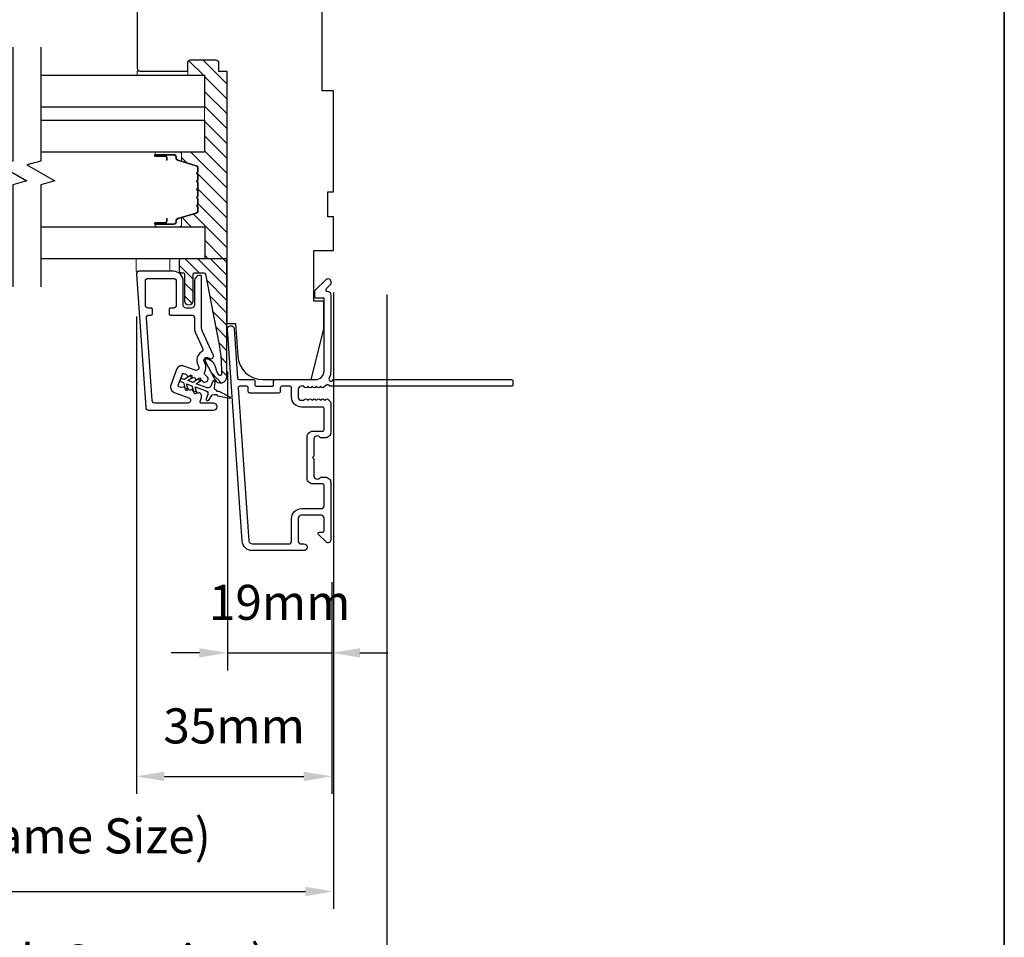
# Model space of a CAD drawing. Extents: x 23395 to 26492, y 13035 to 15120.
# Drawn here: x 24702 to 24877, y 14184 to 14348 of the extents above; entities that cross this region are included whole.
import ezdxf

# ---------------------------------------------------------------- set-up
doc = ezdxf.new("R2010")
doc.units = 0
doc.header["$LTSCALE"] = 200
doc.header["$MEASUREMENT"] = 0
doc.header["$PDMODE"] = 3
doc.header["$PDSIZE"] = 25
doc.layers.get('DEFPOINTS').update_dxf_attribs({"color": 2, "linetype": 'CONTINUOUS'})
for name, color, linetype in [('3', 3, 'CONTINUOUS'), ('7', 7, 'CONTINUOUS'), ('Glass', 6, 'CONTINUOUS')]:
    doc.layers.add(name, color=color, linetype=linetype)
for name, color, linetype, lineweight in [('6', 6, 'CONTINUOUS', 5), ('8', 7, 'CONTINUOUS', 35), ('Butal', 9, 'CONTINUOUS', 15), ('Dimensions', 2, 'CONTINUOUS', 25), ('Hatch', 252, 'CONTINUOUS', 0), ('Interlayer', 4, 'CONTINUOUS', 13), ('Spacer Bar', 1, 'CONTINUOUS', 9), ('Visible (ANSI)', 7, 'CONTINUOUS', 25)]:
    doc.layers.add(name, color=color, linetype=linetype, lineweight=lineweight)
doc.styles.add('style1', font='arial.ttf')
doc.dimstyles.new('LWFRAC$0', dxfattribs={"dimscale": 20, "dimtxt": 2.5, "dimasz": 2, "dimexe": 1.25, "dimexo": 3, "dimgap": 2, "dimtad": 1, "dimtoh": 1, "dimdec": 4, "dimlfac": 0.03937, "dimzin": 4, "dimdsep": 46, "dimlunit": 5, "dimtxsty": 'style1', "dimcen": 0, "dimadec": 0, "dimazin": 0, "dimtfac": 1, "dimtdec": 4, "dimtix": 1, "dimtmove": 0, "dimatfit": 3, "dimfxl": 0, "dimfrac": 2, "dimtzin": 0, "dimarcsym": 0})

# ---------------------------------------------------------------- blocks, each defined once
blk = doc.blocks.new('*D150')
at = {"layer": 'DEFPOINTS', "color": 0}
for p in [(24738.8, 14292.45), (24757.43, 14254.89), (24757.43, 14234.77)]:
    blk.add_point(p, dxfattribs=at)
at = {"layer": 'Dimensions', "color": 0, "lineweight": -2}
for p, q in [((24738.8, 14284.95), (24738.8, 14231.64)), ((24757.43, 14247.39), (24757.43, 14231.64)), ((24733.8, 14234.77), (24728.8, 14234.77)), ((24738.8, 14234.77), (24757.43, 14234.77)), ((24762.43, 14234.77), (24767.43, 14234.77))]:
    blk.add_line(p, q, dxfattribs=at)
at = {"layer": 'Dimensions', "color": 0}
for points in [[(24733.8, 14235.6), (24733.8, 14233.93), (24738.8, 14234.77)], [(24762.43, 14235.6), (24762.43, 14233.93), (24757.43, 14234.77)]]:
    blk.add_solid(points, dxfattribs=at)
at = {"layer": 'Dimensions', "color": 0, "insert": (24748.12, 14242.96), "char_height": 6.25, "attachment_point": 5, "style": 'style1'}
blk.add_mtext('19mm', dxfattribs=at)
blk = doc.blocks.new('*D151')
at = {"layer": 'DEFPOINTS', "color": 0}
for p in [(24722.57, 14302.26), (24757.43, 14254.89), (24757.43, 14212.74)]:
    blk.add_point(p, dxfattribs=at)
at = {"layer": 'Dimensions', "color": 0, "lineweight": -2}
for p, q in [((24722.57, 14294.76), (24722.57, 14209.61)), ((24757.43, 14247.39), (24757.43, 14209.61)), ((24727.57, 14212.74), (24752.43, 14212.74))]:
    blk.add_line(p, q, dxfattribs=at)
at = {"layer": 'Dimensions', "color": 0}
for points in [[(24727.57, 14213.57), (24727.57, 14211.9), (24722.57, 14212.74)], [(24752.43, 14213.57), (24752.43, 14211.9), (24757.43, 14212.74)]]:
    blk.add_solid(points, dxfattribs=at)
at = {"layer": 'Dimensions', "color": 0, "insert": (24740, 14220.93), "char_height": 6.25, "attachment_point": 5, "style": 'style1'}
blk.add_mtext('35mm', dxfattribs=at)
blk = doc.blocks.new('*D155')
at = {"layer": 'DEFPOINTS', "color": 0}
for p in [(24648.23, 14306.49), (24757.73, 14306.49), (24757.73, 14192.22)]:
    blk.add_point(p, dxfattribs=at)
at = {"layer": 'Dimensions', "color": 0, "lineweight": -2}
for p, q in [((24648.23, 14298.99), (24648.23, 14189.1)), ((24757.73, 14298.99), (24757.73, 14189.1)), ((24653.23, 14192.22), (24752.73, 14192.22))]:
    blk.add_line(p, q, dxfattribs=at)
at = {"layer": 'Dimensions', "color": 0}
for points in [[(24653.23, 14193.05), (24653.23, 14191.39), (24648.23, 14192.22)], [(24752.73, 14193.05), (24752.73, 14191.39), (24757.73, 14192.22)]]:
    blk.add_solid(points, dxfattribs=at)
at = {"layer": 'Dimensions', "color": 0, "insert": (24702.98, 14201.32), "char_height": 6.25, "attachment_point": 5, "style": 'style1'}
blk.add_mtext('F.S. (Frame Size)', dxfattribs=at)
blk = doc.blocks.new('*D156')
at = {"layer": 'DEFPOINTS', "color": 0}
for p in [(24638.73, 14306.49), (24767.23, 14306.16), (24767.23, 14169.7)]:
    blk.add_point(p, dxfattribs=at)
at = {"layer": 'Dimensions', "color": 0, "lineweight": -2}
for p, q in [((24638.73, 14298.99), (24638.73, 14166.57)), ((24767.23, 14298.66), (24767.23, 14166.57)), ((24643.73, 14169.7), (24762.23, 14169.7))]:
    blk.add_line(p, q, dxfattribs=at)
at = {"layer": 'Dimensions', "color": 0}
for points in [[(24643.73, 14170.53), (24643.73, 14168.87), (24638.73, 14169.7)], [(24762.23, 14170.53), (24762.23, 14168.87), (24767.23, 14169.7)]]:
    blk.add_solid(points, dxfattribs=at)
at = {"layer": 'Dimensions', "color": 0, "insert": (24702.98, 14178.8), "char_height": 6.25, "attachment_point": 5, "style": 'style1'}
blk.add_mtext('R.O. (Rough Opening)', dxfattribs=at)
blk = doc.blocks.new('A$C1F4F4D45')
at = {"layer": '3'}
for points in [[(30.73, 49.12, 0.39391), (30.5, 48.88), (30.5, 46.27, -0.414214), (30.25, 46.02), (29.55, 46.02, 0.414214), (29.3, 45.77), (29.3, 42.95, 0.414214), (29.55, 42.7), (30.25, 42.7, -0.414214), (30.5, 42.45), (30.5, 35.2, 0.414214), (32, 33.7), (45, 33.7), (45, 35.1, -0.414214), (45.25, 35.35), (46.25, 35.35, -0.198912), (46.43, 35.28), (48.35, 33.35, -0.668179), (48, 32.5), (47.62, 32.5, -0.198912), (47.44, 32.57), (46.68, 33.34, 0.68058), (46.25, 33.15, -0.424236), (45.62, 32.5), (32, 32.5, -0.117683), (30.78, 32.79, 1.114225), (30.5, 32.05), (30.5, 0.25, -0.414214), (30.25, 0), (29.55, 0, -0.414214), (29.3, 0.25), (29.3, 32.69, 0.561267), (29.5, 33.34), (29.11, 33.77, -0.381966), (29.11, 34.1), (29.3, 34.31), (29.11, 34.52, -0.381966), (29.11, 34.85), (29.3, 35.06), (29.11, 35.27, -0.381966), (29.11, 35.6), (29.3, 35.81), (29.11, 36.02, -0.381966), (29.11, 36.35), (29.3, 36.56), (29.11, 36.77, -0.381966), (29.11, 37.1), (29.3, 37.31), (29.3, 37.8, 0.414214), (28.8, 38.3), (27.3, 38.3, 0.414214), (26.8, 37.8), (26.8, 37.31), (26.99, 37.1, -0.381966), (26.99, 36.77), (26.8, 36.56), (26.99, 36.35, -0.381966), (26.99, 36.02), (26.8, 35.81), (26.99, 35.6, -0.381966), (26.99, 35.27), (26.8, 35.06), (26.99, 34.85, -0.381966), (26.99, 34.52), (26.8, 34.31), (26.99, 34.1, -0.381966), (26.99, 33.77), (26.8, 33.56), (26.99, 33.35, -0.381966), (26.99, 33.02), (26.67, 32.67, -0.213422), (26.3, 32.5), (21.1, 32.5, -0.414214), (20.1, 33.5), (20.1, 34.21, -0.239932), (20.2, 34.41, 0.72633), (19.85, 35.5), (16.85, 35.5), (16.6, 35.75), (16.35, 35.5), (13.35, 35.5, 0.72633), (13, 34.41, -0.239932), (13.1, 34.21), (13.1, 33.5, -0.414214), (12.1, 32.5), (1.9, 32.5, -0.668179), (1.55, 33.35), (2.87, 34.68, -0.668179), (3.3, 34.5), (3.3, 33.95, 0.414214), (3.55, 33.7), (5.8, 33.7, 0.414214), (6.3, 34.2), (6.3, 37.8, 0.414214), (5.8, 38.3), (1.7, 38.3, 0.414214), (1.2, 37.8), (1.2, 37.3, -1), (0, 37.3), (0, 46.5, -0.39391), (1.67, 48.3), (39.46, 50.94, -1), (39.54, 49.74)], [(1.2, 40, 0.414214), (1.7, 39.5), (5.7, 39.5, -0.414214), (7.5, 37.7), (7.5, 34.2, 0.414214), (8, 33.7), (11.65, 33.7, 0.414214), (11.9, 33.95), (11.9, 35.7, -0.414214), (12.9, 36.7), (20.3, 36.7, -0.414214), (21.3, 35.7), (21.3, 33.95, 0.414214), (21.55, 33.7), (25.35, 33.7, 0.414214), (25.6, 33.95), (25.6, 37.7, -0.414214), (27.4, 39.5), (29.05, 39.5, 0.414214), (29.3, 39.75), (29.3, 41.25, 0.414214), (29.05, 41.5), (28.35, 41.5, -0.414214), (28.1, 41.75), (28.1, 46.97, -0.414214), (28.35, 47.22), (29.05, 47.22, 0.414214), (29.3, 47.47), (29.3, 48.76, 0.434812), (29.03, 49.01), (1.76, 47.1, 0.39391), (1.2, 46.5)]]:
    blk.add_lwpolyline(points, format="xyb", close=True, dxfattribs=at)

msp = doc.modelspace()

# ---------------------------------------------------------------- hatches: boundary and pattern name
at = {"layer": 'Dimensions'}
h = msp.add_hatch(dxfattribs=at)
h.set_pattern_fill('ANSI31', color=256, scale=15, angle=-90)
h.set_pattern_definition([(315, (9765.5352, 40676.9997), (1.32582521, 1.32582521), [])])
h.paths.add_polyline_path([(24736.76, 14340.49, -0.414214), (24737.26, 14339.99), (24737.26, 14338.49), (24738.76, 14338.49), (24738.76, 14305.04), (24734.76, 14305.04), (24734.76, 14310.74), (24730.35, 14310.74, 0.414214), (24730.6, 14310.99), (24730.6, 14312.32), (24733.25, 14313.13, 0.329751), (24733.6, 14313.6), (24733.6, 14314.23, 0.226277), (24733.56, 14314.33), (24733.47, 14314.4, -0.476976), (24733.47, 14314.59), (24733.56, 14314.66, 0.226277), (24733.6, 14314.76), (24733.6, 14315.68, 0.226277), (24733.56, 14315.77), (24733.47, 14315.84, -0.476976), (24733.47, 14316.04), (24733.56, 14316.11, 0.226277), (24733.6, 14316.21), (24733.6, 14317.12, 0.226277), (24733.56, 14317.22), (24733.47, 14317.29, -0.476976), (24733.47, 14317.49), (24733.56, 14317.56, 0.226277), (24733.6, 14317.66), (24733.6, 14318.57, 0.226277), (24733.56, 14318.67), (24733.47, 14318.74, -0.476976), (24733.47, 14318.94), (24733.56, 14319.01, 0.226277), (24733.6, 14319.1), (24733.6, 14320.02, 0.226277), (24733.56, 14320.12), (24733.47, 14320.19, -0.476976), (24733.47, 14320.38), (24733.56, 14320.45, 0.226277), (24733.6, 14320.55), (24733.6, 14321.18, 0.329751), (24733.25, 14321.65), (24730.6, 14322.46), (24730.6, 14323.79, 0.414214), (24730.35, 14324.04), (24734.73, 14324.04), (24734.73, 14329.74), (24734.73, 14332.04), (24734.73, 14337.74), (24731.76, 14337.74), (24731.76, 14338.49), (24731.76, 14339.99, -0.414214), (24732.26, 14340.49)])
at = {"layer": 'Hatch'}
h = msp.add_hatch(dxfattribs=at)
h.set_pattern_fill('ANSI31', color=256, scale=0.5, angle=-90)
h.set_pattern_definition([(315, (22511.5867, 14113.5469), (1.122532, 1.122532), [])])
edge = h.paths.add_edge_path()
edge.add_arc((24737.58, 14284.04), 1.15, 208, 360, ccw=False)
edge.add_line((24736.57, 14283.5), (24734.83, 14286.77))
edge.add_arc((24735.09, 14286.91), 0.3, 65, 208, ccw=False)
edge.add_line((24735.22, 14287.19), (24735.61, 14287.01))
edge.add_arc((24734.76, 14285.19), 2, 388, 425, ccw=False)
edge.add_line((24736.53, 14286.13), (24736.58, 14286.04))
edge.add_arc((24734.81, 14285.1), 2, 369.8051, 388, ccw=False)
edge.add_arc((24738.75, 14285.78), 2, 189.8051, 208)
edge.add_line((24736.99, 14284.84), (24737.26, 14284.33))
edge.add_arc((24737.48, 14284.44), 0.25, 208, 360)
edge.add_line((24737.73, 14284.44), (24737.73, 14284.84))
edge.add_spline(control_points=[(24737.73, 14284.84), (24737.73, 14287.63), (24737.28, 14289.98)], knot_values=[1, 1, 1, 2, 2, 2], degree=2, periodic=0)
edge.add_line((24737.28, 14289.98), (24734.88, 14302.3))
edge.add_arc((24734.59, 14302.24), 0.3, 371, 450)
edge.add_line((24734.59, 14302.54), (24732.98, 14302.54))
edge.add_arc((24732.98, 14302.24), 0.3, 450, 540)
edge.add_line((24732.68, 14302.24), (24732.68, 14297.54))
edge.add_arc((24731.93, 14297.54), 0.75, 180, 360, ccw=False)
edge.add_line((24731.18, 14297.54), (24731.18, 14302.24))
edge.add_arc((24730.88, 14302.24), 0.3, 360, 450)
edge.add_line((24730.88, 14302.54), (24730.53, 14302.54))
edge.add_arc((24730.53, 14302.84), 0.3, 180, 270, ccw=False)
edge.add_line((24730.23, 14302.84), (24730.23, 14304.74))
edge.add_arc((24730.53, 14304.74), 0.3, 90, 180, ccw=False)
edge.add_line((24730.53, 14305.04), (24738.73, 14305.04))
edge.add_line((24738.73, 14305.04), (24738.73, 14284.04))

# ---------------------------------------------------------------- linework, layer by layer
at = {"layer": '3'}
for points in [[(24736.33, 14278.04, 1), (24736.33, 14279.29), (24734.13, 14279.29, -0.520567), (24733.94, 14279.56), (24734.14, 14280.11, 0.213469), (24734.08, 14280.92), (24734.03, 14281.02, 0.381863), (24733.72, 14281.13), (24733.46, 14281.03), (24733.33, 14281.27, 0.381863), (24733.02, 14281.39), (24732.76, 14281.28), (24732.63, 14281.53, 0.381863), (24732.31, 14281.64), (24732.05, 14281.54), (24731.92, 14281.79, 0.381863), (24731.61, 14281.9), (24731.35, 14281.8), (24731.22, 14282.04, 0.381863), (24730.9, 14282.16), (24730.64, 14282.05), (24730.17, 14282.22, -0.414214), (24730.05, 14282.48), (24730.77, 14284.45, -0.414214), (24731.03, 14284.57), (24731.5, 14284.4), (24731.63, 14284.15, 0.381863), (24731.94, 14284.04), (24732.2, 14284.14), (24732.33, 14283.9, 0.381863), (24732.65, 14283.78), (24732.91, 14283.89), (24733.04, 14283.64, 0.381863), (24733.35, 14283.53), (24733.61, 14283.63), (24733.74, 14283.39, 0.381863), (24734.06, 14283.27), (24734.32, 14283.37), (24734.45, 14283.13, 0.381863), (24734.76, 14283.01), (24735.07, 14283.14, 0.529757), (24735.24, 14283.94), (24734.74, 14284.47, -0.339808), (24734.72, 14284.72, 0.266181), (24734.77, 14286.46), (24734.65, 14286.7, -0.696212), (24735.27, 14287.4), (24735.65, 14287.25, 0.676952), (24736.29, 14287.92), (24734.35, 14292.08, -0.109518), (24734.18, 14292.82), (24734.18, 14301.84, 0.414214), (24733.98, 14302.04), (24733.93, 14302.04, 0.414214), (24732.93, 14301.04), (24732.93, 14296.74, -0.414214), (24732.43, 14296.24), (24731.43, 14296.24, -0.414214), (24730.93, 14296.74), (24730.93, 14301.04, 0.414214), (24729.18, 14302.79), (24723.07, 14302.79, 0.434812), (24722.57, 14302.26), (24724.23, 14278.51, 0.39391), (24724.73, 14278.04)], [(24725.23, 14294.99, 0.414214), (24725.43, 14295.19), (24725.43, 14296.04, 0.414214), (24725.23, 14296.24), (24724.68, 14296.24, -0.414214), (24724.18, 14296.74), (24724.18, 14301.04, -0.414214), (24724.68, 14301.54), (24729.18, 14301.54, -0.414214), (24729.68, 14301.04), (24729.68, 14296.74, -0.414214), (24729.18, 14296.24), (24728.63, 14296.24, 0.414214), (24728.43, 14296.04), (24728.43, 14295.19, 0.414214), (24728.63, 14294.99), (24732.43, 14294.99, -0.414214), (24732.93, 14294.49), (24732.93, 14292.55, 0.109518), (24733.1, 14291.81), (24734.37, 14289.07, -0.382762), (24734.18, 14288.43, 0.397846), (24733.54, 14286.11), (24733.67, 14285.87, -0.687281), (24733.06, 14285.16), (24731.03, 14285.9, 0.414214), (24729.75, 14285.3), (24728.72, 14282.48, 0.414214), (24729.32, 14281.2), (24731.9, 14280.26, -0.8391), (24731.73, 14279.29), (24725.89, 14279.29, -0.39391), (24725.4, 14279.76), (24724.37, 14294.46, -0.434812), (24724.87, 14294.99)]]:
    msp.add_lwpolyline(points, format="xyb", close=True, dxfattribs=at)
at = {"layer": '6'}
for points in [[(24731.73, 14338.49), (24722.73, 14338.49), (24722.73, 14337.74), (24731.73, 14337.74)], [(24728.54, 14302.79), (24728.54, 14305.04), (24722.54, 14305.04), (24722.54, 14302.79)]]:
    msp.add_lwpolyline(points, close=True, dxfattribs=at)
at = {"layer": '7', "flags": 128}
for points in [[(24700.51, 14342.74), (24700.51, 14322.46), (24698.01, 14321.79), (24703.01, 14318.9), (24700.51, 14318.23), (24700.51, 14300.04)], [(24705.51, 14342.74), (24705.51, 14322.46), (24703.01, 14321.79), (24708.01, 14318.9), (24705.51, 14318.23), (24705.51, 14300.04)]]:
    msp.add_lwpolyline(points, dxfattribs=at)
at = {"layer": '7', "color": 6}
for points in [[(24737.73, 14284.84), (24737.73, 14284.44, -0.781286), (24737.26, 14284.33), (24736.99, 14284.84, -0.079557), (24736.78, 14285.44, 0.079557), (24736.58, 14286.04), (24736.53, 14286.13, 0.16286), (24735.61, 14287.01), (24735.22, 14287.19, 0.719897), (24734.83, 14286.77), (24736.57, 14283.5, 0.781286), (24738.73, 14284.04), (24738.73, 14305.04), (24730.53, 14305.04, 0.414214), (24730.23, 14304.74), (24730.23, 14302.84, 0.414214), (24730.53, 14302.54), (24730.88, 14302.54, -0.414214), (24731.18, 14302.24), (24731.18, 14297.54, 1), (24732.68, 14297.54), (24732.68, 14302.24, -0.414214), (24732.98, 14302.54), (24734.59, 14302.54, -0.359037), (24734.88, 14302.3), (24737.28, 14289.98), (24737.38, 14289.38), (24737.48, 14288.78), (24737.55, 14288.16), (24737.62, 14287.52), (24737.67, 14286.87), (24737.7, 14286.21), (24737.73, 14285.53)], [(24731.75, 14281.89), (24731.52, 14282.74), (24732.47, 14282.4), (24732.79, 14281.2, 1), (24733.27, 14281.33), (24733.04, 14282.19), (24735.01, 14281.47, -0.414214), (24735.31, 14280.83), (24735.02, 14280.06, 0.900404), (24735.47, 14279.84), (24736, 14280.68, -0.316498), (24736.26, 14280.8), (24736.47, 14280.75, -0.453723), (24737.06, 14280.62), (24739.22, 14280.15, 0.873124), (24739.29, 14280.34), (24737.33, 14281.37, -0.453723), (24736.79, 14281.65), (24736.61, 14281.75, -0.316498), (24736.48, 14282.01), (24736.62, 14282.99, 0.900404), (24736.14, 14283.11), (24735.85, 14282.34, -0.414214), (24735.21, 14282.04), (24733.25, 14282.75), (24733.98, 14283.26, 1), (24733.69, 14283.67), (24732.68, 14282.96), (24731.73, 14283.31), (24732.45, 14283.82, 1), (24732.17, 14284.22), (24731.15, 14283.52), (24730.8, 14283.65, 1), (24730.59, 14283.08), (24730.95, 14282.95), (24731.27, 14281.76, 1)]]:
    msp.add_lwpolyline(points, format="xyb", close=True, dxfattribs=at)
at = {"layer": '8', "linetype": 'Continuous'}
msp.add_lwpolyline([(24123.26, 14566.06), (24877.37, 14566.06), (24877.37, 14074.55), (24123.26, 14074.55)], close=True, dxfattribs=at)
at = {"layer": 'Butal'}
for points in [[(24726.17, 14324.04), (24730.35, 14324.04, -0.414214), (24730.6, 14323.79), (24730.6, 14322.46), (24729.99, 14322.65, -0.329751), (24729.73, 14323.01), (24729.73, 14323.13, 0.414214), (24729.22, 14323.64), (24725.92, 14323.64), (24725.92, 14323.79, -0.414214)], [(24726.17, 14310.74), (24730.35, 14310.74, 0.414214), (24730.6, 14310.99), (24730.6, 14312.32), (24729.99, 14312.13, 0.329751), (24729.73, 14311.77), (24729.73, 14311.65, -0.414214), (24729.22, 14311.14), (24725.92, 14311.14), (24725.92, 14310.99, 0.414214)]]:
    msp.add_lwpolyline(points, format="xyb", close=True, dxfattribs=at)
at = {"layer": 'Glass', "color": 1}
for points in [[(24705.51, 14337.74), (24734.73, 14337.74), (24734.73, 14332.04), (24705.51, 14332.04)], [(24705.51, 14329.74), (24734.73, 14329.74), (24734.73, 14324.04), (24705.51, 14324.04)], [(24705.51, 14310.74), (24734.76, 14310.74), (24734.76, 14305.04), (24705.51, 14305.04)]]:
    msp.add_lwpolyline(points, dxfattribs=at)
at = {"layer": 'Interlayer'}
msp.add_lwpolyline([(24705.51, 14329.74), (24734.73, 14329.74), (24734.73, 14332.04), (24705.51, 14332.04)], dxfattribs=at)
at = {"layer": 'Spacer Bar'}
msp.add_lwpolyline([(24733.6, 14318.57, 0.226277), (24733.56, 14318.67), (24733.47, 14318.74, -0.476976), (24733.47, 14318.94), (24733.56, 14319.01, 0.226277), (24733.6, 14319.1), (24733.6, 14320.02, 0.226277), (24733.56, 14320.12), (24733.47, 14320.19, -0.476976), (24733.47, 14320.38), (24733.56, 14320.45, 0.226277), (24733.6, 14320.55), (24733.6, 14321.18, 0.329751), (24733.25, 14321.65), (24729.99, 14322.65, -0.329751), (24729.72, 14323.02), (24729.72, 14323.14, 0.414214), (24729.22, 14323.64), (24725.92, 14323.64, 1), (24725.92, 14323.26), (24727.79, 14323.26, -0.414214), (24727.94, 14323.11), (24727.94, 14322.6), (24728.05, 14322.6), (24728.05, 14323.07, 0.414214), (24727.75, 14323.37), (24725.92, 14323.37, -1), (24725.92, 14323.52), (24729.22, 14323.52, -0.414214), (24729.6, 14323.14), (24729.6, 14323.02, 0.329751), (24729.96, 14322.54), (24733.22, 14321.55, -0.329751), (24733.49, 14321.18), (24733.49, 14320.55, -0.226277), (24733.48, 14320.54), (24733.4, 14320.47, 0.476976), (24733.4, 14320.1), (24733.48, 14320.03, -0.226277), (24733.49, 14320.02), (24733.49, 14319.1, -0.226277), (24733.48, 14319.09), (24733.4, 14319.03, 0.476976), (24733.4, 14318.65), (24733.48, 14318.58, -0.226277), (24733.49, 14318.57), (24733.49, 14317.66, -0.256633), (24733.48, 14317.65), (24733.4, 14317.58, 0.476976), (24733.4, 14317.2), (24733.48, 14317.13, -0.226277), (24733.49, 14317.12), (24733.49, 14316.21, -0.256633), (24733.48, 14316.2), (24733.4, 14316.13, 0.476976), (24733.4, 14315.75), (24733.48, 14315.69, -0.226277), (24733.49, 14315.68), (24733.49, 14314.76, -0.256633), (24733.48, 14314.75), (24733.4, 14314.68, 0.476976), (24733.4, 14314.31), (24733.48, 14314.24, -0.226277), (24733.49, 14314.23), (24733.49, 14313.6, -0.329751), (24733.22, 14313.23), (24729.96, 14312.24, 0.329751), (24729.6, 14311.76), (24729.6, 14311.64, -0.414214), (24729.22, 14311.26), (24725.92, 14311.26, -1), (24725.92, 14311.41), (24727.75, 14311.41, 0.414214), (24728.05, 14311.71), (24728.05, 14312.18), (24727.94, 14312.18), (24727.94, 14311.67, -0.414214), (24727.79, 14311.52), (24725.92, 14311.52, 1), (24725.92, 14311.14), (24729.22, 14311.14, 0.414214), (24729.72, 14311.64), (24729.72, 14311.76, -0.329751), (24729.99, 14312.13), (24733.25, 14313.13, 0.329751), (24733.6, 14313.6), (24733.6, 14314.23, 0.226277), (24733.56, 14314.33), (24733.47, 14314.4, -0.476976), (24733.47, 14314.59), (24733.56, 14314.66, 0.226277), (24733.6, 14314.76), (24733.6, 14315.68, 0.226277), (24733.56, 14315.77), (24733.47, 14315.84, -0.476976), (24733.47, 14316.04), (24733.56, 14316.11, 0.226277), (24733.6, 14316.21), (24733.6, 14317.12, 0.226277), (24733.56, 14317.22), (24733.47, 14317.29, -0.476976), (24733.47, 14317.49), (24733.56, 14317.56, 0.226277), (24733.6, 14317.66)], format="xyb", close=True, dxfattribs=at)
at = {"layer": 'Visible (ANSI)'}
msp.add_lwpolyline([(24722.73, 14397.99), (24722.73, 14338.99, 0.414214), (24723.23, 14338.49), (24731.73, 14338.49), (24731.73, 14339.99, -0.414214), (24732.23, 14340.49), (24736.73, 14340.49, -0.414214), (24737.23, 14339.99), (24737.23, 14338.49), (24738.73, 14338.49), (24738.73, 14293.49), (24740.23, 14293.49), (24740.64, 14287.68, 0.39391), (24745.13, 14283.49), (24753.73, 14283.49), (24755.98, 14292.49), (24755.98, 14297.49), (24754.23, 14297.49), (24754.23, 14306.49), (24757.73, 14306.49), (24757.73, 14312.49), (24756.73, 14312.49), (24756.73, 14316.99), (24757.73, 14316.99), (24757.73, 14334.99), (24755.73, 14334.99), (24755.73, 14350.99)], format="xyb", dxfattribs=at)

# ---------------------------------------------------------------- block references
at = {"layer": '3', "rotation": 90.00000000000001}
msp.add_blockref('A$C1F4F4D45', (24789.74, 14252.99), dxfattribs=at)

# ---------------------------------------------------------------- dimensions: what is measured, and where the dimension line sits
at = {"layer": 'Dimensions'}
for base, p1, p2, text, picture, middle in [((24767.23, 14169.7), (24638.73, 14306.49), (24767.23, 14306.16), 'R.O. (Rough Opening)', '*D156', (24702.98, 14169.7)), ((24757.73, 14192.22), (24648.23, 14306.49), (24757.73, 14306.49), 'F.S. (Frame Size)', '*D155', (24702.98, 14192.22))]:
    dim = msp.add_linear_dim(base=base, p1=p1, p2=p2, text=text, dimstyle='LWFRAC$0', override={"dimscale": 2.5, "dimdec": 0, "dimlfac": 1, "dimlunit": 2, "dimpost": 'mm', "dimtdec": 0}, dxfattribs=at)
    dim.commit()
    dim.dimension.update_dxf_attribs({"geometry": picture, "text_midpoint": middle, "dimtype": 160})
for base, p1, picture, middle in [((24757.43, 14212.74), (24722.57, 14302.26), '*D151', (24740, 14220.93)), ((24757.43, 14234.77), (24738.8, 14292.45), '*D150', (24748.12, 14242.96))]:
    dim = msp.add_linear_dim(base=base, p1=p1, p2=(24757.43, 14254.89), dimstyle='LWFRAC$0', override={"dimscale": 2.5, "dimdec": 0, "dimlfac": 1, "dimlunit": 2, "dimpost": 'mm', "dimtdec": 0}, dxfattribs=at)
    dim.commit()
    dim.dimension.update_dxf_attribs({"geometry": picture, "text_midpoint": middle})

doc.saveas('drawing.dxf')
